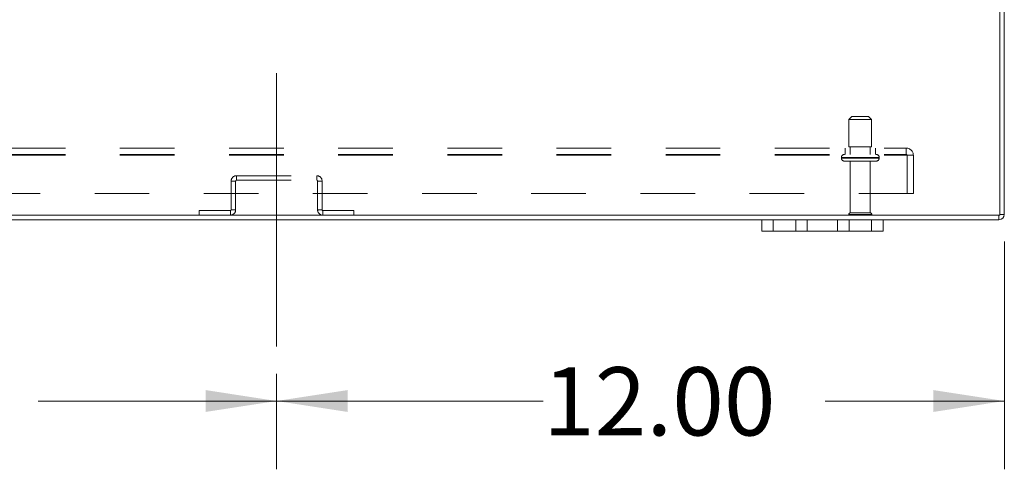
# Model space of a CAD drawing. Units: inches. Extents: x 0 to 23.4, y 0 to 16.5.
# Drawn here: x 5.9 to 7.7, y 1.3 to 2.1 of the extents above; entities that cross this region are included whole.
import ezdxf

# ---------------------------------------------------------------- set-up
doc = ezdxf.new("R2010")
doc.units = ezdxf.units.IN
doc.header["$MEASUREMENT"] = 0
doc.linetypes.add('CENTERX2', pattern=[0.8, 0.5, -0.1, 0.1, -0.1])
doc.linetypes.add('HIDDEN', pattern=[0.075, 0.05, -0.025])
doc.styles.add('SLDTEXTSTYLE0', font='TXT', dxfattribs={"width": 0.75})
doc.dimstyles.new('SLDDIMSTYLE1', dxfattribs={"dimtxt": 0.125, "dimasz": 0.13, "dimexe": 0, "dimexo": 0.0625, "dimgap": 0.03125, "dimtad": 0, "dimtih": 1, "dimtoh": 1, "dimlfac": 9, "dimrnd": 1e-09, "dimzin": 4, "dimdsep": 46, "dimtxsty": 'SLDTEXTSTYLE0', "dimsah": 1, "dimcen": 0.09, "dimadec": 0, "dimazin": 1, "dimtfac": 1, "dimtofl": 0, "dimtmove": 0, "dimatfit": 3, "dimfxl": 1, "dimfrac": 2, "dimtolj": 1, "dimtzin": 12, "dimarcsym": 0})

# ---------------------------------------------------------------- blocks, each defined once
blk = doc.blocks.new('_D_4')
at = {"color": 7, "linetype": 'Continuous', "lineweight": 0}
for p, q in [((5.0736, 1.4535), (5.0736, 1.2785)), ((6.4069, 1.4535), (6.4069, 1.2785)), ((5.0736, 1.4035), (5.4528, 1.4035)), ((6.4069, 1.4035), (5.97, 1.4035))]:
    blk.add_line(p, q, dxfattribs=at)
for points in [[(5.0736, 1.4035), (5.2036, 1.3835), (5.2036, 1.4235)], [(6.4069, 1.4035), (6.2769, 1.4235), (6.2769, 1.3835)]]:
    blk.add_solid(points, dxfattribs=at)
at = {"color": 7, "linetype": 'Continuous', "lineweight": 0, "insert": (5.4528, 1.4654, 0.0004), "char_height": 0.125, "attachment_point": 1, "style": 'SLDTEXTSTYLE0'}
blk.add_mtext('12.00', dxfattribs=at)
blk = doc.blocks.new('_D_5')
at = {"color": 7, "linetype": 'Continuous', "lineweight": 0}
for p, q in [((7.7403, 1.6952), (7.7403, 1.2785)), ((6.4069, 1.4535), (6.4069, 1.2785)), ((6.4069, 1.4035), (6.8951, 1.4035)), ((7.7403, 1.4035), (7.4122, 1.4035))]:
    blk.add_line(p, q, dxfattribs=at)
for points in [[(6.4069, 1.4035), (6.5369, 1.3835), (6.5369, 1.4235)], [(7.7403, 1.4035), (7.6103, 1.4235), (7.6103, 1.3835)]]:
    blk.add_solid(points, dxfattribs=at)
at = {"color": 7, "linetype": 'Continuous', "lineweight": 0, "insert": (6.8951, 1.4654, 0.0004), "char_height": 0.125, "attachment_point": 1, "style": 'SLDTEXTSTYLE0'}
blk.add_mtext('12.00', dxfattribs=at)

msp = doc.modelspace()

# ---------------------------------------------------------------- linework, layer by layer
at = {"color": 7, "linetype": 'Continuous', "lineweight": 15}
for p, q in [((7.73195, 1.74373), (7.73195, 2.83824)), ((7.74025, 2.8368), (7.74025, 1.74517)), ((3.74855, 1.74373), (7.73195, 1.74373)), ((4.1847, 1.73543), (7.29581, 1.73543)), ((7.29581, 1.71454), (7.29581, 1.73543)), ((7.29581, 1.73543), (7.31692, 1.73543)), ((7.31692, 1.73543), (7.31692, 1.71454)), ((7.31692, 1.73543), (7.35803, 1.73543)), ((7.35803, 1.71454), (7.35803, 1.73543)), ((7.35803, 1.73543), (7.37914, 1.73543)), ((7.37914, 1.73543), (7.37914, 1.71454)), ((7.37914, 1.73543), (7.4347, 1.73543)), ((7.4347, 1.71454), (7.4347, 1.73543)), ((7.4347, 1.73543), (7.45581, 1.73543)), ((7.45581, 1.73543), (7.45581, 1.71454)), ((7.45581, 1.73543), (7.49692, 1.73543)), ((7.49692, 1.71454), (7.49692, 1.73543)), ((7.49692, 1.73543), (7.51803, 1.73543)), ((7.51803, 1.73543), (7.51803, 1.71454)), ((7.51803, 1.73543), (7.73051, 1.73543)), ((7.73051, 1.74373), (7.73051, 1.73543)), ((7.73195, 1.74517), (7.74025, 1.74517)), ((7.31692, 1.71454), (7.29581, 1.71454)), ((7.31692, 1.71454), (7.35803, 1.71454)), ((7.37914, 1.71454), (7.35803, 1.71454)), ((7.37914, 1.71454), (7.4347, 1.71454)), ((7.45581, 1.71454), (7.4347, 1.71454)), ((7.45581, 1.71454), (7.49692, 1.71454)), ((7.51803, 1.71454), (7.49692, 1.71454))]:
    msp.add_line(p, q, dxfattribs=at)
at = {"color": 7, "linetype": 'CENTERX2', "lineweight": 0}
msp.add_line((6.40692, 1.50347), (6.40692, 2.05621), dxfattribs=at)
at = {"color": 7, "linetype": 'HIDDEN', "lineweight": 0}
for p, q in [((7.46108, 1.92428), (7.45553, 1.91873)), ((7.45553, 1.91873), (7.4972, 1.91873)), ((7.45553, 1.91873), (7.45553, 1.86873)), ((7.46108, 1.92428), (7.49164, 1.92428)), ((7.4972, 1.91873), (7.49164, 1.92428)), ((7.4972, 1.86873), (7.4972, 1.91873)), ((3.91992, 1.8664), (7.56058, 1.8664)), ((7.44858, 1.8664), (7.44858, 1.85484)), ((7.45553, 1.86873), (7.4972, 1.86873)), ((7.45803, 1.86873), (7.45803, 1.85484)), ((7.4947, 1.85484), (7.4947, 1.86873)), ((7.50414, 1.85484), (7.50414, 1.8664)), ((7.56058, 1.8534), (7.56058, 1.8664)), ((3.91992, 1.85484), (7.56058, 1.85484)), ((3.91992, 1.8534), (7.56058, 1.8534)), ((7.44164, 1.84928), (7.5109, 1.84928)), ((7.44164, 1.84928), (7.44164, 1.84828)), ((7.44164, 1.84828), (7.5109, 1.84828)), ((7.44166, 1.84928), (7.51099, 1.84928)), ((7.44166, 1.84828), (7.51099, 1.84828)), ((7.51108, 1.84928), (7.44178, 1.84928)), ((7.51108, 1.84828), (7.44178, 1.84828)), ((7.4472, 1.84273), (7.50553, 1.84273)), ((7.45803, 1.84273), (7.45803, 1.74773)), ((7.4947, 1.74773), (7.4947, 1.84273)), ((7.51108, 1.84828), (7.51108, 1.84928)), ((7.56058, 1.8534), (7.57358, 1.8534)), ((7.56203, 1.78306), (7.56203, 1.8534)), ((7.57358, 1.8534), (7.57358, 1.78306)), ((6.33188, 1.80621), (6.32358, 1.80621)), ((6.32358, 1.80621), (6.32358, 1.75347)), ((6.33188, 1.80621), (6.33188, 1.75347)), ((6.33333, 1.80765), (6.33333, 1.81595)), ((6.33333, 1.81595), (6.48051, 1.81595)), ((6.33333, 1.80765), (6.48051, 1.80765)), ((6.48051, 1.80765), (6.48051, 1.81595)), ((6.48195, 1.75347), (6.48195, 1.80621)), ((6.48195, 1.80621), (6.49025, 1.80621)), ((6.49025, 1.75347), (6.49025, 1.80621)), ((7.57358, 1.78306), (3.90692, 1.78306)), ((6.26522, 1.74373), (6.26522, 1.75203)), ((6.32214, 1.75203), (6.26522, 1.75203)), ((6.32214, 1.75203), (6.32214, 1.74373)), ((6.32358, 1.75347), (6.33188, 1.75347)), ((6.49025, 1.75347), (6.48195, 1.75347)), ((6.54862, 1.75203), (6.4917, 1.75203)), ((6.4917, 1.75203), (6.4917, 1.74373)), ((6.54862, 1.74373), (6.54862, 1.75203)), ((7.31692, 1.71454), (7.31692, 1.73543)), ((7.45525, 1.74495), (7.49747, 1.74495)), ((7.45803, 1.74773), (7.4947, 1.74773)), ((7.49692, 1.73543), (7.49692, 1.71454)), ((7.73051, 1.74373), (7.73051, 1.73543)), ((7.73195, 1.74517), (7.74025, 1.74517))]:
    msp.add_line(p, q, dxfattribs=at)
for centre, radius, start, end in [((7.56058, 1.8534), 0.013, 0, 90), ((7.4472, 1.84928), 0.00556, 90, 180), ((7.4472, 1.84828), 0.00556, 180, 270), ((7.50553, 1.84928), 0.00556, 0, 90), ((7.50553, 1.84828), 0.00556, 270, 0), ((7.56058, 1.8534), 0.00144, 0, 90), ((6.33333, 1.80621), 0.00974, 90, 180), ((6.33333, 1.80621), 0.00144, 90, 180), ((6.48051, 1.80621), 0.00974, 0, 90), ((6.48051, 1.80621), 0.00144, 0, 90), ((6.32214, 1.75347), 0.00974, 270, 360), ((6.32214, 1.75347), 0.00144, 270, 360), ((6.4917, 1.75347), 0.00974, 180, 270), ((6.4917, 1.75347), 0.00144, 180, 270), ((7.45803, 1.74495), 0.00278, 90, 180), ((7.45755, 1.74651), 0.00278, 214.0558, 270), ((7.4947, 1.74495), 0.00278, 0, 90), ((7.49517, 1.74651), 0.00278, 270, 325.9442), ((7.73051, 1.74517), 0.00144, 270, 0)]:
    msp.add_arc(centre, radius, start, end, dxfattribs=at)
at = {"color": 7, "linetype": 'Continuous', "lineweight": 15}
msp.add_arc((7.73051, 1.74517), 0.00974, 270, 0, dxfattribs=at)

# ---------------------------------------------------------------- dimensions: what is measured, and where the dimension line sits
at = {"color": 7, "linetype": 'Continuous', "lineweight": 0}
for p1, picture, middle in [((7.74025, 1.74517), '_D_5', (7.15365, 1.40351)), ((5.07358, 1.50347), '_D_4', (5.71142, 1.40351))]:
    dim = msp.add_linear_dim(base=(6.40692, 1.40351), p1=p1, p2=(6.40692, 1.50347), dimstyle='SLDDIMSTYLE1', dxfattribs=at)
    dim.commit()
    dim.dimension.update_dxf_attribs({"geometry": picture, "text_midpoint": middle, "dimtype": 160})

doc.saveas('drawing.dxf')
